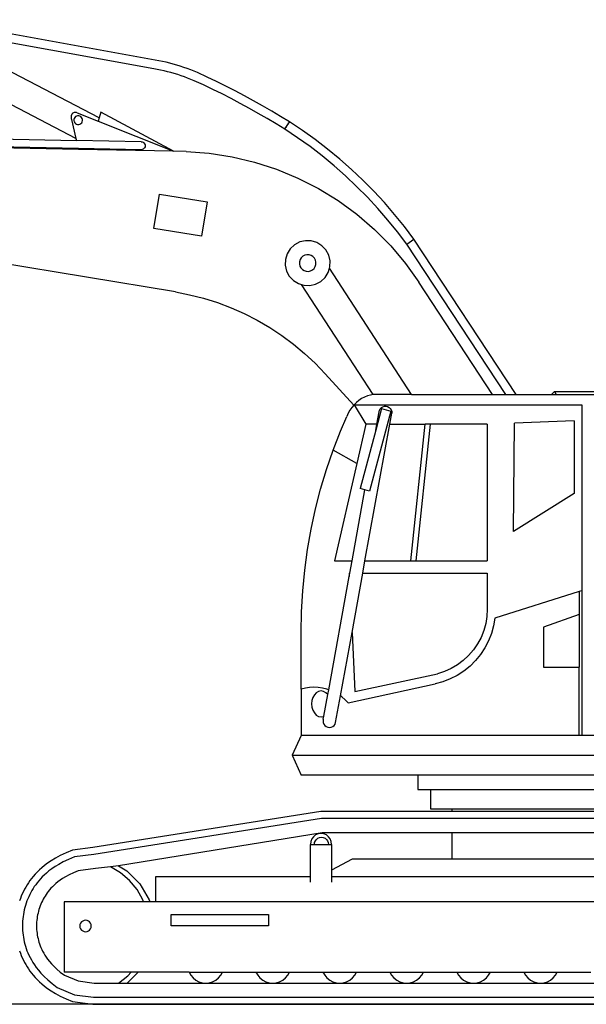
# Model space of a CAD drawing. Units: millimetres. Extents: x 2442 to 29288, y 8450 to 22558.
# Drawn here: x 15293 to 18664, y 9177 to 15033 of the extents above; entities that cross this region are included whole.
import ezdxf

# ---------------------------------------------------------------- set-up
doc = ezdxf.new("R2010")
doc.units = ezdxf.units.MM
doc.layers.add('Edges', color=7, linetype='Continuous')

# ---------------------------------------------------------------- blocks, each defined once
blk = doc.blocks.new('Komatsu Excavator rs')
at = {"layer": 'Edges'}
for p, q in [((5425.5, 2233.3), (4090.5, 2473.5)), ((4953.6, 1766.6), (3707.4, 2416.8)), ((5090.9, 1889), (4056.1, 2428.9)), ((5416.1, 2182.1), (4081.2, 2422.2)), ((5447, 2229.3), (5425.5, 2233.3)), ((5468.4, 2224.8), (5447, 2229.3)), ((5436.8, 2178.1), (5416.1, 2182.1)), ((5457.3, 2173.9), (5436.8, 2178.1)), ((5477.7, 2169.2), (5457.3, 2173.9)), ((5489.8, 2219.9), (5468.4, 2224.8)), ((5498.1, 2164.2), (5477.7, 2169.2)), ((5511.1, 2214.6), (5489.8, 2219.9)), ((5532.3, 2209), (5511.1, 2214.6)), ((5553.4, 2202.9), (5532.3, 2209)), ((5574.3, 2196.5), (5553.4, 2202.9)), ((5595.2, 2189.7), (5574.3, 2196.5)), ((5615.9, 2182.4), (5595.2, 2189.7)), ((5636.5, 2174.9), (5615.9, 2182.4)), ((5656.9, 2166.9), (5636.5, 2174.9)), ((5518.4, 2158.7), (5498.1, 2164.2)), ((5538.5, 2153), (5518.4, 2158.7)), ((5558.6, 2146.8), (5538.5, 2153)), ((5578.5, 2140.3), (5558.6, 2146.8)), ((5598.3, 2133.4), (5578.5, 2140.3)), ((5618, 2126.1), (5598.3, 2133.4)), ((5637.5, 2118.5), (5618, 2126.1)), ((5656.6, 2110.6), (5637.5, 2118.5)), ((5712, 2085.2), (5656.6, 2110.6)), ((5677.4, 2158.4), (5656.9, 2166.9)), ((5734.1, 2132.4), (5677.4, 2158.4)), ((5790, 2105.7), (5734.1, 2132.4)), ((5767.3, 2058.8), (5712, 2085.2)), ((5822.3, 2031.7), (5767.3, 2058.8)), ((5845.6, 2078.3), (5790, 2105.7)), ((5900.9, 2050.2), (5845.6, 2078.3)), ((5955.7, 2021.3), (5900.9, 2050.2)), ((5876.9, 2003.9), (5822.3, 2031.7)), ((5931.1, 1975.3), (5876.9, 2003.9)), ((6010.1, 1991.6), (5955.7, 2021.3)), ((6064.2, 1961.2), (6010.1, 1991.6)), ((5984.9, 1946), (5931.1, 1975.3)), ((6038.3, 1916), (5984.9, 1946)), ((6117.8, 1930.1), (6064.2, 1961.2)), ((4924.9, 1898.3), (4924.8, 1896.6)), ((4924.8, 1896.6), (4924.8, 1894.2)), ((4924.8, 1894.2), (4924.8, 1891.7)), ((4924.8, 1891.7), (4925, 1889.3)), ((4925.1, 1899.9), (4924.9, 1898.3)), ((4925, 1889.3), (4925.2, 1886.9)), ((4925.4, 1901.6), (4925.1, 1899.9)), ((4925.2, 1886.9), (4925.5, 1884.5)), ((4925.8, 1903.3), (4925.4, 1901.6)), ((4925.5, 1884.5), (4926, 1882.1)), ((4926.2, 1904.9), (4925.8, 1903.3)), ((4926, 1882.1), (4926.5, 1879.7)), ((4926.8, 1906.5), (4926.2, 1904.9)), ((4926.5, 1879.7), (4953.6, 1766.6)), ((4927.4, 1908.1), (4926.8, 1906.5)), ((4928.2, 1909.6), (4927.4, 1908.1)), ((4929, 1911.1), (4928.2, 1909.6)), ((4929.9, 1912.5), (4929, 1911.1)), ((4930.9, 1913.9), (4929.9, 1912.5)), ((4931.9, 1915.2), (4930.9, 1913.9)), ((4935.4, 1917.8), (4931.9, 1915.2)), ((4939.2, 1919.8), (4935.4, 1917.8)), ((4943.3, 1921.2), (4939.2, 1919.8)), ((4942.7, 1886.3), (4941, 1879.7)), ((4941, 1879.7), (4941.1, 1872.9)), ((4946.1, 1892.2), (4942.7, 1886.3)), ((4947.6, 1921.9), (4943.3, 1921.2)), ((4950.9, 1897), (4946.1, 1892.2)), ((4951.9, 1922), (4947.6, 1921.9)), ((4956.7, 1900.4), (4950.9, 1897)), ((4956.2, 1921.4), (4951.9, 1922)), ((4960.3, 1920.1), (4956.2, 1921.4)), ((4963.3, 1902.2), (4956.7, 1900.4)), ((4960.3, 1920.1), (5085.6, 1869.9)), ((4970.1, 1902.3), (4963.3, 1902.2)), ((4976.6, 1900.5), (4970.1, 1902.3)), ((4982.5, 1897.2), (4976.6, 1900.5)), ((4987.4, 1892.4), (4982.5, 1897.2)), ((4990.8, 1886.6), (4987.4, 1892.4)), ((4992.6, 1880), (4990.8, 1886.6)), ((4992.6, 1873.2), (4992.6, 1880)), ((5090.9, 1889), (5085.6, 1869.9)), ((5100.5, 1923.4), (5090.9, 1889)), ((5533.9, 1690.5), (5100.5, 1923.4)), ((6091.3, 1885.2), (6038.3, 1916)), ((6143.9, 1853.8), (6091.3, 1885.2)), ((6171, 1898.3), (6117.8, 1930.1)), ((6223.6, 1865.9), (6171, 1898.3)), ((4941.1, 1872.9), (4942.9, 1866.4)), ((4942.9, 1866.4), (4946.3, 1860.5)), ((4946.3, 1860.5), (4951.1, 1855.8)), ((4951.1, 1855.8), (4957, 1852.4)), ((4957, 1852.4), (4963.6, 1850.7)), ((4963.6, 1850.7), (4970.4, 1850.7)), ((4970.4, 1850.7), (4976.9, 1852.5)), ((4976.9, 1852.5), (4982.8, 1855.9)), ((4982.8, 1855.9), (4987.5, 1860.8)), ((4987.5, 1860.8), (4990.9, 1866.7)), ((4990.9, 1866.7), (4992.6, 1873.2)), ((5085.6, 1869.9), (5533.9, 1690.5)), ((6195.9, 1821.7), (6143.9, 1853.8)), ((6195.9, 1821.7), (6196.3, 1822.5)), ((6196.2, 1821.5), (6195.9, 1821.7)), ((6196.2, 1821.5), (6196.8, 1822.2)), ((6271.8, 1771.3), (6196.2, 1821.5)), ((6196.3, 1822.5), (6202.9, 1832.7)), ((6196.8, 1822.2), (6196.3, 1822.5)), ((6196.8, 1822.2), (6198.3, 1824.3)), ((6202.9, 1832.7), (6206.3, 1838)), ((6203.5, 1832.3), (6202.9, 1832.7)), ((6203.5, 1832.3), (6206.8, 1837.6)), ((6206.3, 1838), (6209.9, 1843.7)), ((6206.8, 1837.6), (6206.3, 1838)), ((6206.8, 1837.6), (6210.4, 1843.4)), ((6209.9, 1843.7), (6213.6, 1849.4)), ((6210.4, 1843.4), (6209.9, 1843.7)), ((6210.4, 1843.4), (6213.9, 1849.1)), ((6213.6, 1849.4), (6216.9, 1854.7)), ((6213.9, 1849.1), (6213.6, 1849.4)), ((6213.9, 1849.1), (6217.2, 1854.5)), ((6216.9, 1854.7), (6219.9, 1859.2)), ((6217.2, 1854.5), (6216.9, 1854.7)), ((6217.2, 1854.5), (6219.9, 1859.2)), ((6219.9, 1859.2), (6220.9, 1860.8)), ((6219.9, 1859.2), (6220.9, 1860.8)), ((6219.9, 1859.2), (6219.9, 1859.2)), ((6224, 1865.6), (6220.9, 1860.8)), ((6220.9, 1860.8), (6222, 1862.7)), ((6222, 1862.7), (6223.3, 1865)), ((6223.3, 1865), (6223.6, 1865.9)), ((6301.4, 1814.2), (6224, 1865.6)), ((2537.8, 1804.2), (4956.3, 1755.6)), ((4953.6, 1766.6), (4956.3, 1755.6)), ((6345.9, 1718.3), (6271.8, 1771.3)), ((6377, 1760.3), (6301.4, 1814.2)), ((6450.7, 1703.7), (6377, 1760.3)), ((4967.8, 1707.3), (2524.4, 1756.4)), ((4969.2, 1701.8), (2575.2, 1749.9)), ((5341.1, 1747.8), (4956.3, 1755.6)), ((4967.8, 1707.3), (4969.2, 1701.8)), ((5341.1, 1699.8), (4967.8, 1707.3)), ((5533.9, 1690.5), (4969.2, 1701.8)), ((5341.1, 1747.8), (5347.4, 1747)), ((5347.4, 1700.7), (5341.1, 1699.8)), ((5347.4, 1747), (5353.1, 1744.6)), ((5353.1, 1703.1), (5347.4, 1700.7)), ((5353.1, 1744.6), (5358.1, 1740.8)), ((5358.1, 1706.9), (5353.1, 1703.1)), ((5358.1, 1740.8), (5361.9, 1735.8)), ((5361.9, 1711.8), (5358.1, 1706.9)), ((5361.9, 1735.8), (5364.3, 1730.1)), ((5364.3, 1717.6), (5361.9, 1711.8)), ((5364.3, 1730.1), (5365.1, 1723.8)), ((5365.1, 1723.8), (5364.3, 1717.6)), ((6418.3, 1662.9), (6345.9, 1718.3)), ((6522.5, 1644.8), (6450.7, 1703.7)), ((5609.8, 1689), (5533.9, 1690.5)), ((5609.8, 1689), (5746.9, 1679)), ((5746.9, 1679), (5882.8, 1658.1)), ((5882.8, 1658.1), (6016.6, 1626.4)), ((6488.7, 1605), (6418.3, 1662.9)), ((6592.2, 1583.4), (6522.5, 1644.8)), ((6016.6, 1626.4), (6147.4, 1584.2)), ((6147.4, 1584.2), (6274.4, 1531.7)), ((6557.1, 1544.8), (6488.7, 1605)), ((6659.8, 1519.6), (6592.2, 1583.4)), ((6274.4, 1531.7), (6396.9, 1469.2)), ((6623.4, 1482.3), (6557.1, 1544.8)), ((6396.9, 1469.2), (6514, 1397.2)), ((6687.5, 1417.6), (6623.4, 1482.3)), ((6725.2, 1453.7), (6659.8, 1519.6)), ((5544.9, 853.9), (2119.8, 1420.9)), ((5416.6, 1232.2), (5450.4, 1436.5)), ((5450.4, 1436.5), (5734.6, 1389.4)), ((6749.5, 1350.7), (6687.5, 1417.6)), ((6788.3, 1385.5), (6725.2, 1453.7)), ((5734.6, 1389.4), (5700.7, 1185.2)), ((6514, 1397.2), (6624.9, 1316)), ((6809.1, 1281.8), (6749.5, 1350.7)), ((6849.1, 1315.2), (6788.3, 1385.5)), ((6624.9, 1316), (6729, 1226.3)), ((6907.5, 1243), (6849.1, 1315.2)), ((5700.7, 1185.2), (5416.6, 1232.2)), ((6866.3, 1210.9), (6809.1, 1281.8)), ((6963.6, 1168.5), (6907.5, 1243)), ((6729, 1226.3), (6825.7, 1128.5)), ((6920.9, 1138.4), (6866.3, 1210.9)), ((6253.8, 1134.7), (6228.2, 1110.8)), ((6284.6, 1151.2), (6253.8, 1134.7)), ((6318.7, 1159.1), (6284.6, 1151.2)), ((6353.7, 1158), (6318.7, 1159.1)), ((6387.1, 1147.8), (6353.7, 1158)), ((6416.8, 1129.3), (6387.1, 1147.8)), ((6440.7, 1103.8), (6416.8, 1129.3)), ((6825.7, 1128.5), (6914.2, 1023.3)), ((6920.9, 1138.4), (6963.6, 1168.5)), ((7510.1, 244.7), (6920.9, 1138.4)), ((7572.6, 244.7), (6963.6, 1168.5)), ((6209.7, 1081.1), (6199.6, 1047.7)), ((6228.2, 1110.8), (6209.7, 1081.1)), ((6293.5, 1057.2), (6286.7, 1046.2)), ((6302.9, 1066.1), (6293.5, 1057.2)), ((6314.3, 1072.1), (6302.9, 1066.1)), ((6326.9, 1075.1), (6314.3, 1072.1)), ((6339.9, 1074.6), (6326.9, 1075.1)), ((6352.2, 1070.9), (6339.9, 1074.6)), ((6363.2, 1064.1), (6352.2, 1070.9)), ((6372.1, 1054.6), (6363.2, 1064.1)), ((6378.1, 1043.2), (6372.1, 1054.6)), ((6457.2, 1072.9), (6440.7, 1103.8)), ((6465.1, 1038.8), (6457.2, 1072.9)), ((6199.6, 1047.7), (6198.4, 1012.7)), ((6198.4, 1012.7), (6206.3, 978.6)), ((6282.9, 1033.9), (6282.5, 1020.9)), ((6282.5, 1020.9), (6285.4, 1008.3)), ((6286.7, 1046.2), (6282.9, 1033.9)), ((6285.4, 1008.3), (6291.5, 996.9)), ((6291.5, 996.9), (6300.3, 987.5)), ((6370.1, 994.3), (6376.9, 1005.3)), ((6376.9, 1005.3), (6380.7, 1017.7)), ((6381.1, 1030.6), (6378.1, 1043.2)), ((6380.7, 1017.7), (6381.1, 1030.6)), ((6461.4, 995.3), (6464, 1003.9)), ((6464, 1003.9), (6465.1, 1038.8)), ((6914.2, 1023.3), (6994.1, 911.4)), ((6206.3, 978.6), (6222.8, 947.8)), ((6222.8, 947.8), (6246.7, 922.2)), ((6300.3, 987.5), (6311.3, 980.7)), ((6311.3, 980.7), (6323.7, 976.9)), ((6323.7, 976.9), (6336.6, 976.5)), ((6336.6, 976.5), (6349.2, 979.4)), ((6349.2, 979.4), (6360.6, 985.5)), ((6360.6, 985.5), (6370.1, 994.3)), ((6409.8, 916.8), (6435.3, 940.7)), ((6435.3, 940.7), (6453.8, 970.4)), ((6453.8, 970.4), (6461.4, 995.3)), ((6948.8, 244.7), (6461.4, 995.3)), ((6246.7, 922.2), (6276.4, 903.7)), ((6276.4, 903.7), (6295.6, 897.9)), ((6720.8, 243.2), (6295.6, 897.9)), ((6295.6, 897.9), (6309.9, 893.6)), ((6309.9, 893.6), (6344.8, 892.4)), ((6344.8, 892.4), (6378.9, 900.3)), ((6378.9, 900.3), (6409.8, 916.8)), ((7430.9, 244.7), (6994.1, 911.4)), ((5544.9, 853.9), (5629.5, 837.4)), ((5629.5, 837.4), (5713, 816.3)), ((5713, 816.3), (5795.3, 790.5)), ((5795.3, 790.5), (5875.9, 760.2)), ((5875.9, 760.2), (5954.8, 725.4)), ((5954.8, 725.4), (6031.6, 686.2)), ((6031.6, 686.2), (6106, 642.8)), ((6106, 642.8), (6178, 595.4)), ((6178, 595.4), (6247.1, 544)), ((6247.1, 544), (6313.3, 488.8)), ((6313.3, 488.8), (6376.3, 429.9)), ((6376.3, 429.9), (6435.9, 367.7)), ((6435.9, 367.7), (6605.6, 180.3)), ((6687.3, 235.7), (6669.9, 228.7)), ((6705.2, 240.7), (6687.3, 235.7)), ((6720.8, 243.2), (6705.2, 240.7)), ((6723.4, 243.7), (6720.8, 243.2)), ((6741.7, 244.7), (6723.4, 243.7)), ((6948.8, 244.7), (6741.7, 244.7)), ((6948.8, 244.7), (7430.9, 244.7)), ((7430.9, 244.7), (7510.1, 244.7)), ((7510.1, 244.7), (7572.6, 244.7)), ((7572.6, 244.7), (7782, 244.7)), ((7782, 244.7), (7800, 261.7)), ((7782, 244.7), (7809.6, 244.7)), ((7800, 261.7), (8425.3, 261.7)), ((7800, 261.7), (7809.6, 244.7)), ((7809.6, 244.7), (8066.1, 244.7)), ((6605.6, 180.3), (6595, 167.6)), ((6607.9, 183), (6605.6, 180.3)), ((6622, 196.9), (6607.9, 183)), ((6607.9, 183), (7962.9, 183)), ((6607.9, 183), (6678.6, 68)), ((6637.1, 209.3), (6622, 196.9)), ((6653.1, 219.9), (6637.1, 209.3)), ((6669.9, 228.7), (6653.1, 219.9)), ((7962.9, 183), (7962.9, -923)), ((6573.1, 132.9), (6564.4, 113.9)), ((6583.4, 150.8), (6573.1, 132.9)), ((6595, 167.6), (6583.4, 150.8)), ((6827.3, 145.3), (6700, -329.9)), ((6771.3, 160.4), (6736.8, 31.8)), ((6743.4, 68), (6756.5, 140.5)), ((6756.5, 140.5), (6758.8, 150.1)), ((6758.8, 150.1), (6763.4, 158.9)), ((6763.4, 158.9), (6770.2, 166.1)), ((6770.2, 166.1), (6778.6, 171.4)), ((6771.3, 160.4), (6827.3, 145.3)), ((6778.6, 171.4), (6788.1, 174.3)), ((6788.1, 174.3), (6798, 174.6)), ((6798, 174.6), (6807.7, 172.4)), ((6807.7, 172.4), (6816.5, 167.7)), ((6816.5, 167.7), (6823.7, 160.9)), ((6820.4, 68), (6832.2, 133.1)), ((6823.7, 160.9), (6828.9, 152.5)), ((6828.9, 152.5), (6831.8, 143)), ((6831.8, 143), (6832.2, 133.1)), ((6526.5, 26.6), (6564.4, 113.9)), ((6678.6, 68), (6624.9, -166.6)), ((6672.8, -746), (6820.4, 68)), ((6743.4, 68), (6678.6, 68)), ((6736.8, 31.8), (6743.4, 68)), ((6820.4, 68), (7030.4, 68)), ((6946.4, -746), (7030.4, 68)), ((7060.6, 68), (6975.4, -746)), ((7060.6, 68), (7030.4, 68)), ((7400.6, 68), (7060.6, 68)), ((7400.6, 68), (7400.6, -746)), ((7555.9, -571.2), (7562.9, 73.2)), ((7918.3, 86.6), (7562.9, 73.2)), ((7918.3, 86.6), (7918.3, -344.4)), ((6482.8, -86.2), (6526.5, 26.6)), ((6736.8, 31.8), (6643.9, -314.9)), ((6443.5, -201.3), (6482.8, -86.2)), ((6624.9, -166.6), (6482.8, -86.2)), ((6624.9, -166.6), (6492.2, -746)), ((6408.6, -318.2), (6443.5, -201.3)), ((6378.3, -436.9), (6408.6, -318.2)), ((6595.8, -746), (6672.6, -322.6)), ((6672.6, -322.6), (6643.9, -314.9)), ((6700, -329.9), (6672.6, -322.6)), ((7918.3, -344.4), (7555.9, -571.2)), ((6352.5, -557.1), (6378.3, -436.9)), ((6331.3, -678.5), (6352.5, -557.1)), ((6314.8, -800.9), (6331.3, -678.5)), ((6492.2, -746), (6595.8, -746)), ((6582.7, -818), (6595.8, -746)), ((6659.7, -818), (6672.8, -746)), ((6672.8, -746), (6946.4, -746)), ((6946.4, -746), (6975.4, -746)), ((6975.4, -746), (7400.6, -746)), ((6303, -924.1), (6314.8, -800.9)), ((6578.1, -818), (6582.7, -818)), ((6578.1, -818), (6579.1, -838)), ((6579.1, -838), (6582.7, -818)), ((6595.8, -1170.6), (6659.7, -818)), ((6659.7, -818), (7400.6, -818)), ((7400.6, -818), (7400.6, -1032)), ((6456.9, -1512.1), (6579.1, -838)), ((6295.9, -1047.8), (6303, -924.1)), ((7947.8, -927.7), (7445, -1086.1)), ((7962.9, -923), (7947.8, -927.7)), ((7947.8, -927.7), (7947.8, -1064.7)), ((7962.9, -923), (7962.9, -1783.3)), ((6293.5, -1171.7), (6295.9, -1047.8)), ((7400.6, -1032), (7398.2, -1075.5)), ((7398.2, -1075.5), (7391.1, -1118.5)), ((7445, -1086.1), (7437.2, -1132.3)), ((7947.8, -1064.7), (7734.8, -1140.1)), ((7947.8, -1064.7), (7947.8, -1377.1)), ((6527.3, -1548.4), (6595.8, -1170.6)), ((6595.8, -1170.6), (6613.4, -1523.2)), ((7379.3, -1160.4), (7363.1, -1200.8)), ((7391.1, -1118.5), (7379.3, -1160.4)), ((7437.2, -1132.3), (7424.8, -1177.5)), ((7734.8, -1140.1), (7734.8, -1377.1)), ((6293.5, -1509), (6293.5, -1171.7)), ((7363.1, -1200.8), (7342.5, -1239.2)), ((7407.7, -1221.2), (7386.2, -1262.8)), ((7424.8, -1177.5), (7407.7, -1221.2)), ((7317.9, -1275.1), (7289.5, -1308.1)), ((7342.5, -1239.2), (7317.9, -1275.1)), ((7386.2, -1262.8), (7360.5, -1302)), ((7257.7, -1337.8), (7222.8, -1363.9)), ((7289.5, -1308.1), (7257.7, -1337.8)), ((7330.9, -1338.3), (7297.7, -1371.4)), ((7360.5, -1302), (7330.9, -1338.3)), ((7145.6, -1403.8), (7104.1, -1417.3)), ((7185.3, -1386), (7145.6, -1403.8)), ((7222.8, -1363.9), (7185.3, -1386)), ((7261.3, -1400.9), (7222, -1426.4)), ((7297.7, -1371.4), (7261.3, -1400.9)), ((7734.8, -1377.1), (7947.8, -1377.1)), ((7947.8, -1783.3), (7947.8, -1377.1)), ((6613.4, -1523.2), (7104.1, -1417.3)), ((7180.3, -1447.8), (7136.6, -1464.7)), ((7222, -1426.4), (7180.3, -1447.8)), ((6318.4, -1502.8), (6293.5, -1509)), ((6293.5, -1509), (6293.5, -1783.3)), ((6343.7, -1498.9), (6318.4, -1502.8)), ((6369.3, -1497.6), (6343.7, -1498.9)), ((6394.9, -1498.6), (6369.3, -1497.6)), ((6397.2, -1521.7), (6383.4, -1529.4)), ((6420.3, -1502.2), (6394.9, -1498.6)), ((6411.9, -1519.1), (6397.2, -1521.7)), ((6426.7, -1521.7), (6411.9, -1519.1)), ((6445.2, -1508.1), (6420.3, -1502.2)), ((6440.4, -1529.4), (6426.7, -1521.7)), ((6456.9, -1512.1), (6445.2, -1508.1)), ((6451.6, -1541), (6456.9, -1512.1)), ((6573.1, -1589.8), (7091.4, -1477)), ((7136.6, -1464.7), (7091.4, -1477)), ((6356.8, -1576.1), (6354.9, -1596)), ((6362.5, -1557.5), (6356.8, -1576.1)), ((6371.6, -1541.6), (6362.5, -1557.5)), ((6383.4, -1529.4), (6371.6, -1541.6)), ((6428.4, -1669.3), (6451.6, -1541)), ((6451.6, -1541), (6440.4, -1529.4)), ((6498.4, -1707.5), (6527.3, -1548.4)), ((6536, -1554.5), (6527.3, -1548.4)), ((6555.4, -1571.3), (6536, -1554.5)), ((6573.1, -1589.8), (6555.4, -1571.3)), ((6354.9, -1596), (6356.8, -1615.9)), ((6356.8, -1615.9), (6362.5, -1634.4)), ((6362.5, -1634.4), (6371.6, -1650.3)), ((6371.6, -1650.3), (6383.4, -1662.5)), ((6383.4, -1662.5), (6397.2, -1670.2)), ((6397.2, -1670.2), (6411.9, -1672.8)), ((6411.9, -1672.8), (6426.7, -1670.2)), ((6425, -1687.8), (6423.7, -1697.7)), ((6423.7, -1697.7), (6425, -1707.5)), ((6425, -1687.8), (6428.4, -1669.3)), ((6426.7, -1670.2), (6428.4, -1669.3)), ((6425, -1707.5), (6428.8, -1716.7)), ((6428.8, -1716.7), (6434.8, -1724.5)), ((6434.8, -1724.5), (6442.7, -1730.6)), ((6442.7, -1730.6), (6451.9, -1734.4)), ((6451.9, -1734.4), (6461.7, -1735.7)), ((6461.7, -1735.7), (6471.5, -1734.4)), ((6471.5, -1734.4), (6480.7, -1730.6)), ((6480.7, -1730.6), (6488.6, -1724.5)), ((6488.6, -1724.5), (6494.6, -1716.7)), ((6494.6, -1716.7), (6498.4, -1707.5)), ((6293.5, -1783.3), (6240.5, -1901.8)), ((7947.8, -1783.3), (6293.5, -1783.3)), ((7962.9, -1783.3), (7947.8, -1783.3)), ((8334.8, -1783.3), (7962.9, -1783.3)), ((6240.5, -1901.8), (6293.5, -2020.3)), ((6240.5, -1901.8), (10711.4, -1901.8)), ((6988, -2020.3), (6293.5, -2020.3)), ((6988, -2020.3), (6988, -2106.3)), ((8966, -2020.3), (6988, -2020.3)), ((6988, -2106.3), (7062.1, -2106.3)), ((7062.1, -2106.3), (7062.1, -2221.3)), ((7062.1, -2106.3), (8892, -2106.3)), ((7062.1, -2221.3), (7188.9, -2221.3)), ((7188.9, -2221.3), (7188.9, -2236.3)), ((7188.9, -2221.3), (8765.2, -2221.3)), ((6411.1, -2236.3), (5054.5, -2449.5)), ((6413.3, -2278.3), (5059.5, -2491.3)), ((7188.9, -2236.3), (6411.1, -2236.3)), ((8628.8, -2278.3), (6413.3, -2278.3)), ((8631.1, -2236.3), (7188.9, -2236.3)), ((6417.9, -2362.6), (5206.2, -2560.1)), ((6356.8, -2399.6), (6351, -2415.2)), ((6366.5, -2386), (6356.8, -2399.6)), ((6379.5, -2375.6), (6366.5, -2386)), ((6394.8, -2369), (6379.5, -2375.6)), ((6384.4, -2402.1), (6393.1, -2395.4)), ((6393.1, -2395.4), (6403.2, -2391.2)), ((6411.3, -2366.8), (6394.8, -2369)), ((6403.2, -2391.2), (6414.1, -2389.8)), ((6427.8, -2369), (6411.3, -2366.8)), ((6414.1, -2389.8), (6425, -2391.2)), ((7188.9, -2362.6), (6417.9, -2362.6)), ((6425, -2391.2), (6435.1, -2395.4)), ((6443.1, -2375.6), (6427.8, -2369)), ((6435.1, -2395.4), (6443.8, -2402.1)), ((6456.1, -2386), (6443.1, -2375.6)), ((6465.8, -2399.6), (6456.1, -2386)), ((6471.6, -2415.2), (6465.8, -2399.6)), ((7188.9, -2362.6), (7188.9, -2519.3)), ((8624.3, -2362.6), (7188.9, -2362.6)), ((5054.5, -2449.5), (4933.7, -2465.4)), ((6351, -2415.2), (6349.6, -2431.8)), ((6349.6, -2431.8), (6372.1, -2431.8)), ((6349.6, -2624.8), (6349.6, -2431.8)), ((6372.1, -2431.8), (6373.5, -2420.9)), ((6372.1, -2431.8), (6456.1, -2431.8)), ((6373.5, -2420.9), (6377.7, -2410.8)), ((6377.7, -2410.8), (6384.4, -2402.1)), ((6443.8, -2402.1), (6450.5, -2410.8)), ((6450.5, -2410.8), (6454.7, -2420.9)), ((6454.7, -2420.9), (6456.1, -2431.8)), ((6456.1, -2431.8), (6473, -2431.8)), ((6473, -2431.8), (6471.6, -2415.2)), ((6473, -2431.8), (6473, -2585.2)), ((5059.5, -2491.3), (4944.6, -2506.4)), ((5069.5, -2574.9), (4966.6, -2588.4)), ((5158.7, -2565.2), (5069.5, -2574.9)), ((5206.2, -2560.1), (5158.7, -2565.2)), ((5219.3, -2600.6), (5158.7, -2565.2)), ((5206.2, -2560.1), (5256.2, -2588.8)), ((6596.4, -2519.3), (6473, -2585.2)), ((7188.9, -2519.3), (6596.4, -2519.3)), ((8567.1, -2519.3), (7188.9, -2519.3)), ((5272.7, -2646.1), (5219.3, -2600.6)), ((5256.2, -2588.8), (5334.2, -2666.3)), ((5426.9, -2624.8), (5426.9, -2772.8)), ((6349.6, -2624.8), (5426.9, -2624.8)), ((6349.6, -2655.7), (6349.6, -2624.8)), ((6473, -2585.2), (6473, -2624.8)), ((8567.1, -2624.8), (6473, -2624.8)), ((6473, -2624.8), (6473, -2655.7)), ((5317.3, -2700.2), (5272.7, -2646.1)), ((5334.2, -2666.3), (5389.5, -2761.3)), ((5351.7, -2761.4), (5317.3, -2700.2)), ((4883.9, -2772.8), (4883.9, -3191.8)), ((5355.7, -2772.8), (4883.9, -2772.8)), ((5355.7, -2772.8), (5351.7, -2761.4)), ((5392.6, -2772.8), (5355.7, -2772.8)), ((5389.5, -2761.3), (5392.6, -2772.8)), ((5426.9, -2772.8), (5392.6, -2772.8)), ((9609.9, -2772.8), (5426.9, -2772.8)), ((5519.7, -2915.5), (5519.7, -2848.5)), ((5519.7, -2848.5), (6098.7, -2848.5)), ((6098.7, -2848.5), (6098.7, -2915.5)), ((4977.5, -2908.6), (4976.4, -2917.4)), ((4976.4, -2917.4), (4977.5, -2926.2)), ((4980.9, -2900.4), (4977.5, -2908.6)), ((4977.5, -2926.2), (4980.9, -2934.4)), ((4986.3, -2893.4), (4980.9, -2900.4)), ((4993.4, -2888), (4986.3, -2893.4)), ((5001.6, -2884.6), (4993.4, -2888)), ((5010.4, -2883.4), (5001.6, -2884.6)), ((5019.2, -2884.6), (5010.4, -2883.4)), ((5027.4, -2888), (5019.2, -2884.6)), ((5034.4, -2893.4), (5027.4, -2888)), ((5039.8, -2900.4), (5034.4, -2893.4)), ((5043.2, -2908.6), (5039.8, -2900.4)), ((5039.8, -2934.4), (5043.2, -2926.2)), ((5044.4, -2917.4), (5043.2, -2908.6)), ((5043.2, -2926.2), (5044.4, -2917.4)), ((6098.7, -2915.5), (5519.7, -2915.5)), ((4980.9, -2934.4), (4986.3, -2941.4)), ((4986.3, -2941.4), (4993.4, -2946.8)), ((4993.4, -2946.8), (5001.6, -2950.2)), ((5001.6, -2950.2), (5010.4, -2951.4)), ((5010.4, -2951.4), (5019.2, -2950.2)), ((5019.2, -2950.2), (5027.4, -2946.8)), ((5027.4, -2946.8), (5034.4, -2941.4)), ((5034.4, -2941.4), (5039.8, -2934.4)), ((5281, -3191.8), (4883.9, -3191.8)), ((4884.8, -3210.2), (4966.6, -3244.1)), ((5206.6, -3256.8), (5261.8, -3213.4)), ((5323.1, -3191.8), (5258.5, -3256.8)), ((5261.8, -3213.4), (5281, -3191.8)), ((5323.1, -3191.8), (5281, -3191.8)), ((5626.1, -3191.8), (5323.1, -3191.8)), ((5626.1, -3191.8), (5636.3, -3210.1)), ((5626.1, -3191.8), (5825.3, -3191.8)), ((5636.3, -3210.1), (5649.9, -3226)), ((5801.5, -3226), (5815, -3210.1)), ((5815, -3210.1), (5825.3, -3191.8)), ((5825.3, -3191.8), (6024.5, -3191.8)), ((6024.5, -3191.8), (6034.7, -3210.1)), ((6024.5, -3191.8), (6223.7, -3191.8)), ((6034.7, -3210.1), (6048.2, -3226)), ((6199.9, -3226), (6213.4, -3210.1)), ((6213.4, -3210.1), (6223.7, -3191.8)), ((6223.7, -3191.8), (6422.8, -3191.8)), ((6422.8, -3191.8), (6433.1, -3210.1)), ((6422.8, -3191.8), (6622, -3191.8)), ((6433.1, -3210.1), (6446.6, -3226)), ((6598.3, -3226), (6611.8, -3210.1)), ((6611.8, -3210.1), (6622, -3191.8)), ((6622, -3191.8), (6821.2, -3191.8)), ((6821.2, -3191.8), (6831.5, -3210.1)), ((6821.2, -3191.8), (7020.4, -3191.8)), ((6831.5, -3210.1), (6845, -3226)), ((6996.6, -3226), (7010.2, -3210.1)), ((7010.2, -3210.1), (7020.4, -3191.8)), ((7020.4, -3191.8), (7219.6, -3191.8)), ((7219.6, -3191.8), (7229.8, -3210.1)), ((7219.6, -3191.8), (7418.8, -3191.8)), ((7229.8, -3210.1), (7243.4, -3226)), ((7395, -3226), (7408.6, -3210.1)), ((7408.6, -3210.1), (7418.8, -3191.8)), ((7418.8, -3191.8), (7618, -3191.8)), ((7618, -3191.8), (7628.2, -3210.1)), ((7618, -3191.8), (7817.2, -3191.8)), ((7628.2, -3210.1), (7641.8, -3226)), ((7793.4, -3226), (7806.9, -3210.1)), ((7806.9, -3210.1), (7817.2, -3191.8)), ((7817.2, -3191.8), (8016.4, -3191.8)), ((4966.6, -3244.1), (5062.7, -3256.8)), ((5062.7, -3256.8), (5206.6, -3256.8)), ((5206.6, -3256.8), (5258.5, -3256.8)), ((5258.5, -3256.8), (5725.7, -3256.8)), ((5649.9, -3226), (5666.2, -3239.1)), ((5666.2, -3239.1), (5684.8, -3248.8)), ((5684.8, -3248.8), (5704.8, -3254.8)), ((5704.8, -3254.8), (5725.7, -3256.8)), ((5725.7, -3256.8), (5746.5, -3254.8)), ((5725.7, -3256.8), (6124.1, -3256.8)), ((5746.5, -3254.8), (5766.6, -3248.8)), ((5766.6, -3248.8), (5785.1, -3239.1)), ((5785.1, -3239.1), (5801.5, -3226)), ((6048.2, -3226), (6064.6, -3239.1)), ((6064.6, -3239.1), (6083.1, -3248.8)), ((6083.1, -3248.8), (6103.2, -3254.8)), ((6103.2, -3254.8), (6124.1, -3256.8)), ((6124.1, -3256.8), (6144.9, -3254.8)), ((6124.1, -3256.8), (6522.4, -3256.8)), ((6144.9, -3254.8), (6165, -3248.8)), ((6165, -3248.8), (6183.5, -3239.1)), ((6183.5, -3239.1), (6199.9, -3226)), ((6446.6, -3226), (6463, -3239.1)), ((6463, -3239.1), (6481.5, -3248.8)), ((6481.5, -3248.8), (6501.6, -3254.8)), ((6501.6, -3254.8), (6522.4, -3256.8)), ((6522.4, -3256.8), (6543.3, -3254.8)), ((6522.4, -3256.8), (6920.8, -3256.8)), ((6543.3, -3254.8), (6563.4, -3248.8)), ((6563.4, -3248.8), (6581.9, -3239.1)), ((6581.9, -3239.1), (6598.3, -3226)), ((6845, -3226), (6861.4, -3239.1)), ((6861.4, -3239.1), (6879.9, -3248.8)), ((6879.9, -3248.8), (6900, -3254.8)), ((6900, -3254.8), (6920.8, -3256.8)), ((6920.8, -3256.8), (6941.7, -3254.8)), ((6920.8, -3256.8), (7319.2, -3256.8)), ((6941.7, -3254.8), (6961.7, -3248.8)), ((6961.7, -3248.8), (6980.3, -3239.1)), ((6980.3, -3239.1), (6996.6, -3226)), ((7243.4, -3226), (7259.7, -3239.1)), ((7259.7, -3239.1), (7278.3, -3248.8)), ((7278.3, -3248.8), (7298.4, -3254.8)), ((7298.4, -3254.8), (7319.2, -3256.8)), ((7319.2, -3256.8), (7340, -3254.8)), ((7319.2, -3256.8), (7717.6, -3256.8)), ((7340, -3254.8), (7360.1, -3248.8)), ((7360.1, -3248.8), (7378.7, -3239.1)), ((7378.7, -3239.1), (7395, -3226)), ((7641.8, -3226), (7658.1, -3239.1)), ((7658.1, -3239.1), (7676.7, -3248.8)), ((7676.7, -3248.8), (7696.7, -3254.8)), ((7696.7, -3254.8), (7717.6, -3256.8)), ((7717.6, -3256.8), (7738.4, -3254.8)), ((7717.6, -3256.8), (8116, -3256.8)), ((7738.4, -3254.8), (7758.5, -3248.8)), ((7758.5, -3248.8), (7777, -3239.1)), ((7777, -3239.1), (7793.4, -3226)), ((4842.3, -3283.8), (4944.6, -3326.2)), ((4944.6, -3326.2), (5057.2, -3341)), ((4933.7, -3367.1), (5054.5, -3383)), ((5054.5, -3383), (9983.7, -3383)), ((5057.2, -3341), (9981, -3341))]:
    blk.add_line(p, q, dxfattribs=at)
for points in [[(4933.7, -2465.4), (4894.3, -2482.5), (4860.5, -2498.7), (4831.3, -2514.2), (4806.4, -2529.1), (4785.1, -2543.4), (4766.6, -2557.2), (4750.6, -2570.7), (4736.2, -2583.8), (4723.1, -2596.7), (4710.9, -2609.4), (4699.7, -2622), (4689.4, -2634.6), (4679.8, -2647.2), (4670.9, -2659.8), (4662.6, -2672.6), (4654.8, -2685.6), (4647.5, -2698.8), (4640.6, -2712.2), (4634.1, -2725.8), (4628.1, -2739.7), (4622.6, -2753.7), (4617.5, -2768)], [(4617.5, -3064.6), (4622.6, -3078.8), (4628.1, -3092.9), (4634.1, -3106.7), (4640.6, -3120.4), (4647.5, -3133.8), (4654.8, -3147), (4662.6, -3160), (4670.9, -3172.8), (4679.8, -3185.4), (4689.4, -3198), (4699.7, -3210.5), (4710.9, -3223.2), (4723.1, -3235.9), (4736.2, -3248.8), (4750.6, -3261.9), (4766.6, -3275.3), (4785.1, -3289.2), (4806.4, -3303.5), (4831.3, -3318.3), (4860.5, -3333.8), (4894.3, -3350.1), (4933.7, -3367.1)], [(4944.6, -2506.4), (4908.9, -2521.9), (4878.1, -2536.6), (4851.6, -2550.7), (4828.9, -2564.3), (4809.5, -2577.3), (4792.8, -2589.8), (4778.2, -2602.1), (4765.1, -2614), (4753.1, -2625.7), (4742.1, -2637.3), (4731.9, -2648.8), (4722.5, -2660.2), (4713.8, -2671.6), (4705.7, -2683.1), (4698.2, -2694.7), (4691.1, -2706.5), (4684.4, -2718.5), (4678.2, -2730.7), (4672.3, -2743.1), (4666.8, -2755.7), (4661.8, -2768.5), (4657.2, -2781.4), (4653, -2794.5), (4649.2, -2807.7), (4645.9, -2821), (4643, -2834.4), (4640.5, -2847.9), (4638.5, -2861.5), (4636.9, -2875.2), (4635.8, -2888.8), (4635.1, -2902.6), (4634.9, -2916.3), (4635.1, -2930), (4635.8, -2943.7), (4636.9, -2957.4), (4638.5, -2971), (4640.5, -2984.6), (4643, -2998.1), (4645.9, -3011.6), (4649.2, -3024.9), (4653, -3038.1), (4657.3, -3051.3), (4662.1, -3064.5), (4667.5, -3077.8), (4673.7, -3091.2), (4680.5, -3104.9), (4688.2, -3119), (4696.7, -3133.4), (4706.3, -3148.3), (4717.2, -3163.9), (4730.1, -3180.4), (4745.5, -3197.9), (4763.9, -3216.9), (4785.8, -3237.3), (4811.8, -3259.6), (4842.3, -3283.8)], [(4966.6, -2588.4), (4938, -2600.8), (4913.4, -2612.6), (4892.2, -2623.9), (4874.1, -2634.7), (4858.6, -2645.1), (4845.2, -2655.2), (4833.5, -2665), (4823, -2674.5), (4813.5, -2683.9), (4804.6, -2693.1), (4796.5, -2702.3), (4789, -2711.5), (4782, -2720.6), (4775.5, -2729.8), (4769.5, -2739.1), (4763.9, -2748.5), (4758.5, -2758.1), (4753.5, -2767.9), (4748.8, -2777.8), (4744.4, -2787.9), (4740.4, -2798.1), (4736.7, -2808.4), (4733.4, -2818.9), (4730.3, -2829.4), (4727.7, -2840.1), (4725.4, -2850.8), (4723.4, -2861.6), (4721.8, -2872.5), (4720.5, -2883.4), (4719.6, -2894.3), (4719.1, -2905.3), (4718.9, -2916.3), (4719.1, -2927.3), (4719.6, -2938.2), (4720.5, -2949.2), (4721.8, -2960.1), (4723.4, -2970.9), (4725.4, -2981.8), (4727.7, -2992.5), (4730.3, -3003.1), (4733.4, -3013.7), (4736.8, -3024.2), (4740.6, -3034.8), (4745, -3045.4), (4749.9, -3056.2), (4755.4, -3067.2), (4761.5, -3078.4), (4768.4, -3089.9), (4776, -3101.8), (4784.7, -3114.3), (4795.1, -3127.5), (4807.4, -3141.6), (4822.1, -3156.7), (4839.6, -3173.1), (4860.4, -3190.9), (4884.8, -3210.2)]]:
    blk.add_lwpolyline(points, dxfattribs=at)

msp = doc.modelspace()

# ---------------------------------------------------------------- linework, layer by layer
msp.add_line((29288.4, 9176.8), (2442.2, 9176.8))

# ---------------------------------------------------------------- block references
msp.add_blockref('Komatsu Excavator rs', (10674.2, 12559.9))

doc.saveas('drawing.dxf')
